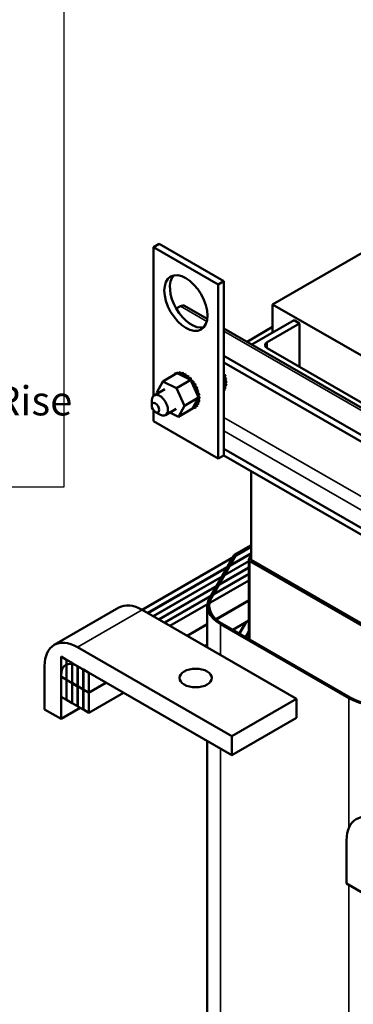
# Model space of a CAD drawing. Units: inches. Extents: x 2 to 86, y 1 to 67.
# Drawn here: x 59.8 to 65.2, y 41.5 to 57.6 of the extents above; entities that cross this region are included whole.
import ezdxf

# ---------------------------------------------------------------- set-up
doc = ezdxf.new("R2010")
doc.units = ezdxf.units.IN
doc.header["$LTSCALE"] = 4
doc.header["$MEASUREMENT"] = 0
for name, color, linetype, lineweight in [('Sketch Geometry (ANSI)', 7, 'Continuous', 25), ('Symbol (ANSI)', 7, 'Continuous', 25), ('Visible (ANSI)', 7, 'Continuous', 50), ('Visible Narrow (ANSI)', 7, 'Continuous', 35)]:
    doc.layers.add(name, color=color, linetype=linetype, lineweight=lineweight)
doc.styles.add('Note Text (ANSI)', font='tahoma.ttf')

msp = doc.modelspace()

# ---------------------------------------------------------------- linework, layer by layer
at = {"layer": 'Sketch Geometry (ANSI)'}
for p, q in [((60.473, 61.407), (60.473, 49.978)), ((60.473, 49.978), (49.336, 49.978))]:
    msp.add_line(p, q, dxfattribs=at)
at = {"layer": 'Visible (ANSI)'}
for p, q in [((63.898, 52.976), (67.433, 55.017)), ((61.946, 53.915), (62.038, 53.968)), ((63.099, 53.356), (62.038, 53.968)), ((63.007, 53.303), (61.946, 53.915)), ((61.946, 53.915), (61.946, 51.477)), ((63.007, 53.303), (63.099, 53.356)), ((63.007, 50.445), (63.007, 53.303)), ((63.099, 50.498), (63.099, 53.356)), ((66.704, 51.356), (63.898, 52.976)), ((63.898, 52.511), (63.898, 52.976)), ((62.388, 52.946), (62.318, 52.905)), ((62.827, 52.738), (62.456, 52.952)), ((63.559, 52.315), (64.251, 52.715)), ((64.34, 52.664), (63.809, 52.358)), ((64.251, 52.715), (64.34, 52.664)), ((64.34, 52.664), (64.34, 51.949)), ((66.257, 50.758), (63.099, 52.581)), ((63.898, 52.605), (63.478, 52.362)), ((63.809, 52.256), (65.577, 51.235)), ((63.099, 52.131), (75.028, 45.244)), ((63.099, 52.021), (75.028, 45.134)), ((62.097, 51.712), (62.329, 51.847)), ((62.292, 51.835), (62.311, 51.845)), ((62.325, 51.848), (62.343, 51.859)), ((62.326, 51.849), (62.345, 51.859)), ((62.364, 51.83), (62.329, 51.847)), ((62.363, 51.852), (62.382, 51.863)), ((62.365, 51.852), (62.384, 51.862)), ((62.406, 51.844), (62.424, 51.855)), ((62.408, 51.844), (62.426, 51.854)), ((63.099, 51.867), (63.104, 51.87)), ((63.099, 51.864), (63.105, 51.867)), ((62, 51.532), (62.097, 51.712)), ((62.097, 51.712), (62.323, 51.603)), ((62.265, 51.81), (62.283, 51.82)), ((62.323, 51.603), (62.555, 51.737)), ((62.509, 51.76), (62.364, 51.83)), ((62.45, 51.825), (62.468, 51.836)), ((62.452, 51.824), (62.471, 51.835)), ((62.495, 51.796), (62.513, 51.807)), ((62.497, 51.795), (62.515, 51.805)), ((62.529, 51.75), (62.509, 51.76)), ((62.538, 51.745), (62.529, 51.75)), ((62.538, 51.758), (62.556, 51.769)), ((62.555, 51.737), (62.538, 51.745)), ((62.54, 51.756), (62.558, 51.767)), ((62.569, 51.707), (62.555, 51.737)), ((62.667, 51.485), (62.569, 51.707)), ((62.578, 51.712), (62.597, 51.723)), ((62.58, 51.71), (62.599, 51.72)), ((63.11, 51.74), (63.099, 51.765)), ((63.099, 51.687), (63.126, 51.703)), ((63.108, 51.802), (63.127, 51.812)), ((63.108, 51.669), (63.119, 51.69)), ((63.109, 51.799), (63.128, 51.81)), ((63.126, 51.703), (63.11, 51.74)), ((63.119, 51.69), (63.122, 51.695)), ((63.122, 51.695), (63.126, 51.703)), ((63.123, 51.745), (63.141, 51.755)), ((63.123, 51.742), (63.142, 51.752)), ((63.129, 51.69), (63.147, 51.7)), ((63.129, 51.687), (63.147, 51.698)), ((62.132, 51.585), (61.955, 51.483)), ((62.008, 51.514), (62, 51.532)), ((62.323, 51.603), (62.451, 51.313)), ((62.614, 51.66), (62.632, 51.671)), ((62.615, 51.657), (62.634, 51.668)), ((62.643, 51.604), (62.662, 51.615)), ((62.645, 51.601), (62.663, 51.612)), ((62.666, 51.547), (62.684, 51.557)), ((62.667, 51.544), (62.685, 51.554)), ((63.099, 51.652), (63.108, 51.669)), ((63.099, 51.564), (63.113, 51.572)), ((63.099, 51.563), (63.112, 51.571)), ((63.114, 51.597), (63.133, 51.607)), ((63.114, 51.595), (63.132, 51.605)), ((63.126, 51.64), (63.144, 51.65)), ((63.126, 51.638), (63.144, 51.648)), ((61.916, 51.316), (61.916, 51.397)), ((62.451, 51.313), (62.684, 51.448)), ((62.603, 51.298), (62.665, 51.413)), ((62.665, 51.413), (62.677, 51.435)), ((62.684, 51.448), (62.667, 51.485)), ((62.677, 51.435), (62.679, 51.439)), ((62.679, 51.439), (62.684, 51.448)), ((62.68, 51.489), (62.699, 51.5)), ((62.681, 51.486), (62.699, 51.497)), ((62.683, 51.382), (62.702, 51.393)), ((62.684, 51.385), (62.702, 51.395)), ((62.686, 51.434), (62.705, 51.445)), ((62.686, 51.432), (62.705, 51.443)), ((61.946, 51.237), (61.946, 51.057)), ((61.978, 51.208), (62.049, 51.168)), ((62.319, 51.26), (62.142, 51.158)), ((62.354, 51.133), (62.215, 51.2)), ((62.451, 51.313), (62.354, 51.133)), ((62.354, 51.133), (62.587, 51.267)), ((62.587, 51.267), (62.588, 51.27)), ((62.588, 51.27), (62.589, 51.272)), ((62.589, 51.272), (62.603, 51.298)), ((62.592, 51.266), (62.61, 51.277)), ((62.624, 51.28), (62.642, 51.29)), ((62.625, 51.281), (62.644, 51.291)), ((62.651, 51.305), (62.67, 51.315)), ((62.652, 51.306), (62.671, 51.317)), ((62.671, 51.339), (62.69, 51.35)), ((62.672, 51.341), (62.69, 51.352)), ((61.946, 51.057), (63.007, 50.445)), ((63.099, 50.608), (66.145, 48.849)), ((63.007, 50.445), (63.099, 50.498)), ((63.099, 50.498), (66.17, 48.725)), ((63.544, 50.241), (63.544, 48.785)), ((63.544, 48.996), (61.759, 47.965)), ((63.544, 49.024), (63.268, 48.865)), ((63.295, 48.856), (63.544, 49)), ((61.847, 47.914), (63.544, 48.894)), ((63.544, 48.89), (61.851, 47.912)), ((63.268, 48.865), (62.866, 48.167)), ((62.894, 48.162), (63.295, 48.856)), ((63.295, 48.852), (63.295, 48.856)), ((63.507, 47.486), (63.507, 48.789)), ((63.544, 48.858), (63.511, 48.8)), ((65.665, 47.56), (63.544, 48.785)), ((61.939, 47.861), (63.507, 48.766)), ((63.507, 48.762), (61.943, 47.859)), ((62.031, 47.808), (63.507, 48.66)), ((63.507, 48.656), (62.035, 47.806)), ((63.526, 48.763), (65.627, 47.55)), ((62.123, 47.755), (63.507, 48.554)), ((63.507, 48.55), (62.127, 47.753)), ((62.215, 47.702), (63.507, 48.448)), ((60.318, 47.39), (61.379, 48.003)), ((62.827, 47.348), (62.827, 48.032)), ((62.969, 47.811), (63.507, 48.121)), ((63.507, 48.117), (62.972, 47.808)), ((64.29, 46.504), (61.759, 47.965)), ((62.498, 47.538), (62.827, 47.729)), ((62.827, 47.725), (62.501, 47.536)), ((63.045, 47.729), (65.147, 46.515)), ((65.168, 46.527), (63.066, 47.741)), ((63.244, 47.638), (63.507, 47.791)), ((63.251, 47.634), (63.258, 47.646)), ((63.455, 47.76), (63.349, 47.577)), ((63.353, 47.575), (63.463, 47.765)), ((63.25, 47.642), (63.247, 47.637)), ((63.507, 47.614), (63.452, 47.518)), ((63.456, 47.516), (63.507, 47.604)), ((60.698, 47.353), (63.23, 45.891)), ((62.784, 47.373), (62.827, 47.398)), ((60.518, 47.147), (60.43, 47.198)), ((60.43, 47.198), (60.43, 46.871)), ((60.161, 46.332), (60.161, 47.042)), ((60.518, 46.82), (60.518, 47.147)), ((60.61, 47.094), (60.522, 47.145)), ((60.522, 47.145), (60.522, 46.818)), ((60.61, 46.767), (60.61, 47.094)), ((60.702, 47.04), (60.614, 47.091)), ((60.614, 47.091), (60.614, 46.765)), ((63.23, 45.581), (60.698, 47.042)), ((60.702, 46.714), (60.702, 47.04)), ((60.794, 46.987), (60.705, 47.038)), ((60.705, 47.038), (60.705, 46.712)), ((60.43, 46.887), (60.43, 46.177)), ((60.43, 46.871), (60.518, 46.82)), ((60.43, 46.867), (60.433, 46.869)), ((60.518, 46.816), (60.43, 46.867)), ((60.43, 46.867), (60.43, 46.54)), ((60.794, 46.661), (60.794, 46.987)), ((60.797, 46.985), (60.797, 46.659)), ((60.886, 46.934), (60.797, 46.985)), ((60.886, 46.608), (60.886, 46.934)), ((60.518, 46.82), (60.522, 46.822)), ((60.522, 46.818), (60.518, 46.816)), ((60.518, 46.489), (60.518, 46.816)), ((60.522, 46.818), (60.61, 46.767)), ((60.522, 46.814), (60.525, 46.816)), ((60.61, 46.763), (60.522, 46.814)), ((60.522, 46.814), (60.522, 46.487)), ((60.61, 46.767), (60.614, 46.769)), ((60.614, 46.765), (60.61, 46.763)), ((60.61, 46.436), (60.61, 46.763)), ((60.614, 46.765), (60.702, 46.714)), ((60.614, 46.761), (60.617, 46.763)), ((60.702, 46.71), (60.614, 46.761)), ((60.614, 46.761), (60.614, 46.434)), ((60.702, 46.714), (60.705, 46.716)), ((60.705, 46.712), (60.702, 46.71)), ((60.702, 46.383), (60.702, 46.71)), ((60.705, 46.712), (60.794, 46.661)), ((60.705, 46.708), (60.709, 46.71)), ((60.794, 46.657), (60.705, 46.708)), ((60.705, 46.708), (60.705, 46.381)), ((60.886, 46.608), (61.169, 46.771)), ((61.172, 46.769), (60.886, 46.604)), ((60.43, 46.54), (60.518, 46.489)), ((60.794, 46.661), (60.797, 46.663)), ((60.797, 46.659), (60.794, 46.657)), ((60.794, 46.33), (60.794, 46.657)), ((60.797, 46.659), (60.886, 46.608)), ((60.797, 46.655), (60.801, 46.657)), ((60.886, 46.604), (60.797, 46.655)), ((60.797, 46.655), (60.797, 46.328)), ((60.886, 46.277), (61.455, 46.606)), ((60.886, 46.277), (60.886, 46.604)), ((60.43, 46.177), (60.744, 46.359)), ((60.518, 46.489), (60.522, 46.491)), ((60.522, 46.487), (60.61, 46.436)), ((60.61, 46.436), (60.614, 46.438)), ((60.614, 46.434), (60.702, 46.383)), ((60.702, 46.383), (60.705, 46.385)), ((60.705, 46.381), (60.794, 46.33)), ((63.23, 45.891), (64.29, 46.504)), ((64.29, 46.193), (64.29, 46.504)), ((60.43, 46.177), (60.161, 46.332)), ((60.794, 46.33), (60.797, 46.332)), ((60.797, 46.328), (60.886, 46.277)), ((63.23, 45.581), (64.29, 46.193)), ((63.23, 45.891), (63.23, 45.581)), ((62.827, 40.757), (62.827, 45.813)), ((65.111, 43.474), (65.111, 44.185)), ((65.379, 43.319), (65.111, 43.474))]:
    msp.add_line(p, q, dxfattribs=at)
for centre, major_axis in [((62.476, 52.997), (0.25, -0.433)), ((61.978, 51.28), (-0.0437, 0.0758)), ((62.636, 46.847), (-0.265, 0))]:
    msp.add_ellipse(centre, major_axis=major_axis, ratio=0.57735, dxfattribs=at)
for centre, major_axis, start_param, end_param in [((62.568, 53.05), (-0.25, 0.433), 0.1849, 2.956693), ((62.388, 52.836), (0.067, 0.116), 0, 0.785398), ((63.898, 52.307), (-0.125, 0), 5.497787, 7.068583), ((62.326, 51.853), (-0.0151, 0.0261), 1.549506, 1.813668), ((62.458, 51.557), (-0.162, 0.28), 6.112247, 6.121792), ((62.308, 51.843), (-0.0151, 0.0261), 4.469518, 4.597697), ((62.344, 51.852), (0.0151, -0.0261), 4.494749, 4.6054), ((62.476, 51.568), (-0.162, 0.28), 6.112247, 6.121792), ((62.363, 51.862), (-0.0151, 0.0261), 1.353157, 2.486373), ((62.458, 51.557), (-0.162, 0.28), 5.915897, 5.925443), ((62.344, 51.852), (0.0151, -0.0261), 0.355631, 1.259755), ((62.385, 51.849), (0.0151, -0.0261), 4.2984, 7.34659), ((62.476, 51.568), (-0.162, 0.28), 5.915897, 5.925443), ((62.404, 51.86), (-0.0151, 0.0261), 1.156807, 2.486373), ((62.458, 51.557), (0.162, -0.28), 2.577955, 2.5875), ((62.429, 51.836), (0.0151, -0.0261), 4.10205, 7.150241), ((62.476, 51.568), (-0.162, 0.28), 5.719548, 5.729093), ((62.447, 51.846), (-0.0151, 0.0261), 0.960458, 2.486373), ((63.091, 51.897), (0.0151, -0.0261), 5.871037, 6.168493), ((63.117, 51.84), (-0.0151, 0.0261), 0.21764, 0.238183), ((62.919, 51.823), (-0.162, 0.28), 4.54145, 4.550996), ((62.277, 51.823), (0.0151, -0.0261), 4.887448, 4.890456), ((62.458, 51.557), (-0.162, 0.28), 0.221761, 0.223014), ((62.296, 51.833), (-0.0151, 0.0261), 1.745856, 1.748863), ((62.458, 51.557), (-0.162, 0.28), 0.025411, 0.034956), ((62.277, 51.823), (-0.0151, 0.0261), 4.534322, 4.794046), ((62.308, 51.843), (0.0151, -0.0261), 4.691099, 4.95526), ((62.458, 51.557), (0.162, -0.28), 2.381605, 2.391151), ((62.474, 51.811), (0.0151, -0.0261), 3.905701, 6.953891), ((62.476, 51.568), (-0.162, 0.28), 5.523198, 5.532743), ((62.492, 51.822), (-0.0151, 0.0261), 0.764108, 2.486373), ((62.458, 51.557), (0.162, -0.28), 2.185256, 2.194801), ((62.518, 51.777), (0.0151, -0.0261), 3.709351, 5.092092), ((62.476, 51.568), (-0.162, 0.28), 5.326849, 5.336394), ((62.536, 51.788), (-0.0151, 0.0261), 0.567759, 2.667236), ((62.518, 51.777), (0.0151, -0.0261), 6.063447, 6.757542), ((62.458, 51.557), (0.162, -0.28), 1.988906, 1.998452), ((62.56, 51.735), (-0.0151, 0.0261), 0.371409, 0.850701), ((62.578, 51.745), (0.0151, -0.0261), 3.513002, 6.005178), ((62.476, 51.568), (-0.162, 0.28), 5.130499, 5.140044), ((62.56, 51.735), (0.0151, -0.0261), 5.932389, 6.561192), ((62.598, 51.685), (-0.0151, 0.0261), 0.175059, 3.22325), ((62.458, 51.557), (0.162, -0.28), 1.792557, 1.802102), ((62.616, 51.696), (0.0151, -0.0261), 3.316652, 6.201528), ((62.476, 51.568), (-0.162, 0.28), 4.93415, 4.943695), ((63.117, 51.84), (0.0151, -0.0261), 4.474206, 5.972144), ((63.099, 51.829), (0.0151, -0.0261), 5.505538, 5.972144), ((63.117, 51.772), (-0.0151, 0.0261), 5.869196, 6.52122), ((63.117, 51.772), (0.0151, -0.0261), 4.474354, 5.775794), ((62.9, 51.812), (0.162, -0.28), 1.203508, 1.213054), ((63.127, 51.715), (-0.0151, 0.0261), 5.672847, 6.43366), ((63.135, 51.782), (-0.0151, 0.0261), 0.413989, 2.634201), ((63.128, 51.663), (-0.0151, 0.0261), 5.476497, 5.927183), ((63.127, 51.715), (0.0151, -0.0261), 5.247076, 5.579445), ((62.9, 51.812), (0.162, -0.28), 1.007159, 1.016704), ((63.145, 51.726), (-0.0151, 0.0261), 0.610339, 2.437852), ((63.147, 51.674), (-0.0151, 0.0261), 0.65522, 2.241502), ((62.919, 51.823), (-0.162, 0.28), 4.345101, 4.354646), ((62.9, 51.812), (0.162, -0.28), 0.810809, 0.820355), ((62.919, 51.823), (-0.162, 0.28), 4.148751, 4.158297), ((62.919, 51.823), (-0.162, 0.28), 3.952402, 3.961947), ((62.63, 51.631), (-0.0151, 0.0261), 6.261895, 9.310086), ((62.458, 51.557), (0.162, -0.28), 1.596207, 1.605753), ((62.649, 51.642), (0.0151, -0.0261), 3.162883, 6.168493), ((62.476, 51.568), (-0.162, 0.28), 4.7378, 4.747345), ((62.656, 51.574), (-0.0151, 0.0261), 6.065546, 9.113736), ((62.458, 51.557), (0.162, -0.28), 1.399858, 1.409403), ((62.675, 51.585), (0.0151, -0.0261), 3.359232, 5.972144), ((62.675, 51.516), (-0.0151, 0.0261), 5.869196, 8.917387), ((62.476, 51.568), (-0.162, 0.28), 4.54145, 4.550996), ((62.458, 51.557), (0.162, -0.28), 1.203508, 1.213054), ((62.693, 51.527), (-0.0151, 0.0261), 0.413989, 2.634201), ((62.476, 51.568), (-0.162, 0.28), 4.345101, 4.354646), ((63.121, 51.616), (-0.0151, 0.0261), 5.280148, 8.328338), ((63.105, 51.577), (-0.0151, 0.0261), 5.083798, 5.799321), ((63.123, 51.588), (-0.0151, 0.0261), 0.65522, 1.848803), ((63.128, 51.663), (0.0151, -0.0261), 4.181158, 5.383095), ((62.919, 51.823), (0.162, -0.28), 0.221761, 0.231306), ((62.9, 51.812), (0.162, -0.28), 0.41811, 0.427655), ((63.139, 51.627), (-0.0151, 0.0261), 0.65522, 2.045153), ((62.9, 51.812), (0.162, -0.28), 0.61446, 0.624005), ((62.919, 51.823), (-0.162, 0.28), 3.559703, 3.569248), ((62.919, 51.823), (-0.162, 0.28), 3.756052, 3.765598), ((62.049, 51.321), (0.094, -0.162), 5.497787, 10.210176), ((62.679, 51.361), (-0.0151, 0.0261), 5.280148, 8.328338), ((62.686, 51.408), (0.0151, -0.0261), 4.181158, 5.383095), ((62.685, 51.46), (-0.0151, 0.0261), 5.672847, 6.43366), ((62.697, 51.371), (-0.0151, 0.0261), 0.65522, 2.045153), ((62.686, 51.408), (-0.0151, 0.0261), 5.476497, 5.927183), ((62.685, 51.46), (0.0151, -0.0261), 5.247076, 5.579445), ((62.458, 51.557), (0.162, -0.28), 1.007159, 1.016704), ((62.703, 51.471), (-0.0151, 0.0261), 0.610339, 2.437852), ((62.704, 51.418), (-0.0151, 0.0261), 0.65522, 2.241502), ((62.458, 51.557), (0.162, -0.28), 0.61446, 0.624005), ((62.458, 51.557), (0.162, -0.28), 0.810809, 0.820355), ((62.476, 51.568), (-0.162, 0.28), 4.148751, 4.158297), ((62.476, 51.568), (-0.162, 0.28), 3.756052, 3.765598), ((62.476, 51.568), (-0.162, 0.28), 3.952402, 3.961947), ((62.572, 51.263), (-0.0151, 0.0261), 4.494749, 4.648224), ((62.608, 51.272), (0.0151, -0.0261), 4.37735, 4.597697), ((62.458, 51.557), (0.162, -0.28), 6.112247, 6.121792), ((62.608, 51.272), (-0.0151, 0.0261), 4.691099, 5.730991), ((62.627, 51.282), (-0.0151, 0.0261), 0.65522, 1.456104), ((62.639, 51.292), (-0.0151, 0.0261), 4.887448, 7.935639), ((62.458, 51.557), (0.162, -0.28), 0.025411, 0.034956), ((62.657, 51.302), (-0.0151, 0.0261), 0.65522, 1.652454), ((62.663, 51.322), (-0.0151, 0.0261), 5.083798, 8.131989), ((62.476, 51.568), (0.162, -0.28), 0.025411, 0.034956), ((62.458, 51.557), (0.162, -0.28), 0.221761, 0.231306), ((62.681, 51.332), (-0.0151, 0.0261), 0.65522, 1.848803), ((62.476, 51.568), (0.162, -0.28), 0.221761, 0.231306), ((62.458, 51.557), (0.162, -0.28), 0.41811, 0.427655), ((62.476, 51.568), (-0.162, 0.28), 3.559703, 3.569248), ((63.57, 48.789), (-0.0625, 0), 5.961435, 7.068583), ((63.57, 48.032), (-0.742, 0), 5.961435, 7.068583), ((63.57, 48.032), (-0.712, 0), 5.961435, 7.068583), ((61.759, 47.345), (-0.38, 0.658), 5.497787, 6.283185), ((60.698, 46.732), (-0.38, 0.658), 5.497787, 7.068583), ((60.698, 46.732), (-0.19, 0.329), 5.497787, 7.068583), ((65.672, 46.818), (0.742, 0), 3.926991, 5.03414), ((65.672, 46.818), (-0.712, 0), 0.785398, 1.892547), ((65.648, 43.874), (-0.38, 0.658), 5.497787, 7.068583)]:
    msp.add_ellipse(centre, major_axis=major_axis, ratio=0.57735, start_param=start_param, end_param=end_param, dxfattribs=at)
at = {"layer": 'Visible Narrow (ANSI)'}
for p, q in [((62.388, 52.946), (62.819, 52.697)), ((63.099, 52.536), (66.257, 50.712)), ((63.809, 52.358), (63.809, 52.256)), ((63.099, 51.122), (66.331, 49.256)), ((63.099, 50.903), (66.145, 49.144)), ((63.526, 47.475), (63.526, 48.763)), ((60.698, 47.353), (61.759, 47.965)), ((63.045, 47.223), (63.045, 47.729)), ((65.147, 44.387), (65.147, 46.515)), ((63.045, 40.609), (63.045, 45.688)), ((65.147, 39.449), (65.147, 43.454))]:
    msp.add_line(p, q, dxfattribs=at)

# ---------------------------------------------------------------- texts
at = {"layer": 'Symbol (ANSI)', "insert": (49.917, 51.634), "char_height": 0.48, "attachment_point": 1, "line_spacing_factor": 0.987884, "style": 'Note Text (ANSI)'}
msp.add_mtext('\\fTahoma|b0|i0;Switch Opens on Temperature Rise\\P\\fTahoma|b0|i0;Contact Rating: 6A @ 120 VAC', dxfattribs=at)

doc.saveas('drawing.dxf')
